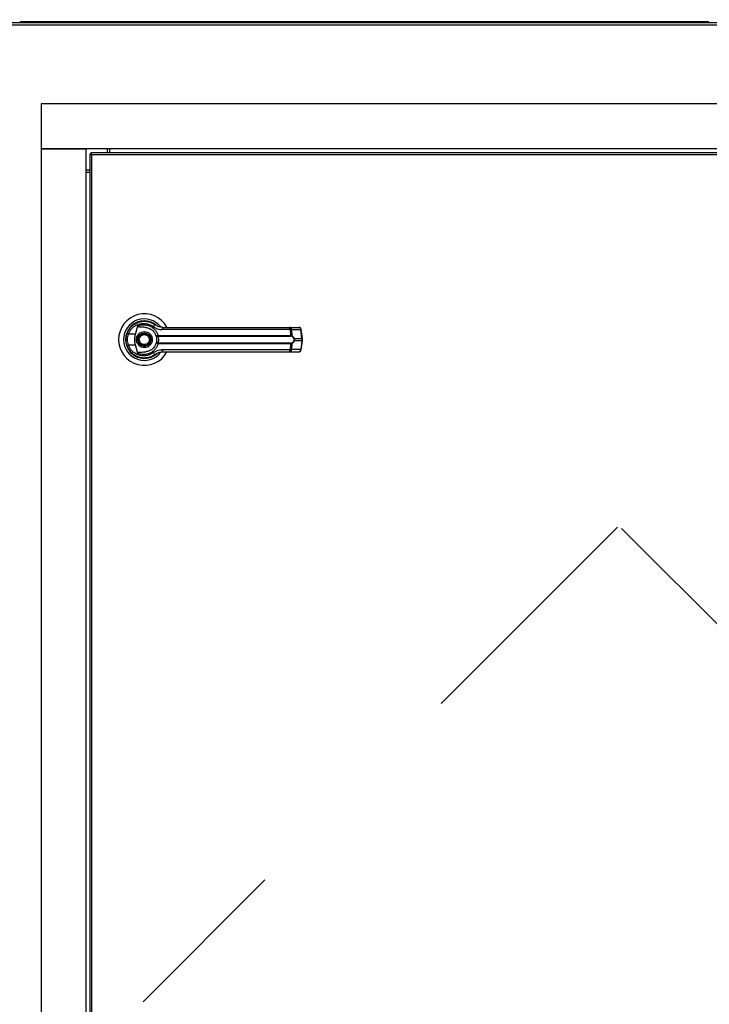
# Model space of a CAD drawing. Units: inches. Extents: x 0.3 to 10.6, y 0.4 to 8.2.
# Drawn here: x 7.2 to 7.5, y 3.4 to 3.8 of the extents above; entities that cross this region are included whole.
import ezdxf

# ---------------------------------------------------------------- set-up
doc = ezdxf.new("R2010")
doc.units = ezdxf.units.IN
doc.header["$MEASUREMENT"] = 0
doc.linetypes.add('HIDDEN', pattern=[0.07500000000000001, 0.05, -0.025])
doc.layers.add('SERVICE_AREA_LINE', color=7, linetype='HIDDEN')
doc.styles.add('SLDTEXTSTYLE0', font='GOTHIC.TTF', dxfattribs={"width": 0.913})
doc.dimstyles.new('SLDDIMSTYLE0', dxfattribs={"dimtxt": 0.08333333333333333, "dimasz": 0.1, "dimexe": 0, "dimexo": 0.0625, "dimgap": 0.02083333333333333, "dimtad": 0, "dimtih": 1, "dimtoh": 1, "dimdec": 6, "dimlfac": 80, "dimrnd": 1e-09, "dimzin": 12, "dimdsep": 46, "dimlunit": 5, "dimtxsty": 'SLDTEXTSTYLE0', "dimsah": 1, "dimcen": 0.09, "dimadec": 0, "dimazin": 3, "dimtfac": 1, "dimtdec": 3, "dimtofl": 0, "dimtmove": 0, "dimatfit": 3, "dimfxl": 1, "dimfrac": 2, "dimtolj": 1, "dimtzin": 12, "dimarcsym": 0})

# ---------------------------------------------------------------- blocks, each defined once
blk = doc.blocks.new('_D')
at = {"layer": 'SERVICE_AREA_LINE'}
for p, q in [((6.291145392493635, 3.825712085540289), (6.291145392493635, 4.766280195545001)), ((7.780752892493636, 3.825712085540285), (7.780752892493636, 4.766280195545002)), ((6.291145392493635, 4.641280195545001), (6.645951621464273, 4.641280195545002)), ((7.780752892493636, 4.641280195545002), (7.379747937919942, 4.641280195545002))]:
    blk.add_line(p, q, dxfattribs=at)
for points in [[(6.291145392493635, 4.641280195545001), (6.391145392493635, 4.626280195545001), (6.391145392493635, 4.656280195545)], [(7.780752892493636, 4.641280195545002), (7.680752892493636, 4.656280195545002), (7.680752892493636, 4.626280195545003)]]:
    blk.add_solid(points, dxfattribs=at)
at = {"layer": 'SERVICE_AREA_LINE', "char_height": 0.08333333333333333, "attachment_point": 1, "style": 'SLDTEXTSTYLE0'}
for s, insert in [('119 1/8"', (6.645951621464273, 4.681521801169207)), (' Case', (7.067556584381098, 4.681521801169207))]:
    blk.add_mtext(s, dxfattribs=dict(at, insert=insert))
blk = doc.blocks.new('_D_2')
at = {"layer": 'SERVICE_AREA_LINE'}
for p, q in [((6.277895392493626, 3.366243335540291), (6.277895392493637, 4.942100230577665)), ((7.844046642493655, 3.76239958554786), (7.844046642493664, 4.942100230577656)), ((6.277895392493636, 4.817100230577665), (6.681631351715295, 4.817100230577663)), ((7.844046642493663, 4.817100230577655), (7.518205420873596, 4.817100230577657))]:
    blk.add_line(p, q, dxfattribs=at)
for points in [[(6.277895392493636, 4.817100230577665), (6.377895392493635, 4.802100230577665), (6.377895392493635, 4.832100230577664)], [(7.844046642493663, 4.817100230577655), (7.744046642493664, 4.832100230577655), (7.744046642493664, 4.802100230577656)]]:
    blk.add_solid(points, dxfattribs=at)
at = {"layer": 'SERVICE_AREA_LINE', "char_height": 0.08333333333333333, "attachment_point": 1, "style": 'SLDTEXTSTYLE0'}
for s, insert in [('125 1/4"', (6.681631351715295, 4.857341836201865)), (' Overall', (7.103236314632119, 4.857341836201865))]:
    blk.add_mtext(s, dxfattribs=dict(at, insert=insert))

msp = doc.modelspace()

# ---------------------------------------------------------------- linework, layer by layer
at = {"color": 7, "linetype": 'Continuous', "lineweight": 25}
for p, q in [((7.779664504145981, 3.77596208554028), (7.190528780841277, 3.77596208554028)), ((7.19069039249363, 3.77521208554028), (7.779502892493629, 3.775212085540279)), ((7.478377892493623, 3.776462085540285), (7.203252892493622, 3.776462085540285)), ((7.21106851749363, 3.743540210540279), (7.21106851749363, 3.72554021054028)), ((7.746224767493629, 3.743540210540279), (7.21106851749363, 3.743540210540279)), ((7.746224767493629, 3.72554021054028), (7.21106851749363, 3.72554021054028)), ((7.21106851749363, 3.725540210540279), (7.21106851749363, 3.063883960540279)), ((7.21106851749363, 3.725540210540279), (7.22906851749363, 3.725540210540279)), ((7.22906851749363, 3.725540210540279), (7.22906851749363, 3.063883960540279)), ((7.230631017493629, 3.723389322192631), (7.230631017493629, 3.066034848887927)), ((7.23113101749363, 3.723389322192631), (7.230631017493629, 3.723389322192631)), ((7.231219405841278, 3.723977710540279), (7.726073879145981, 3.723977710540279)), ((7.231219405841278, 3.723477710540279), (7.231219405841278, 3.723977710540279)), ((7.231381017493629, 3.72322771054028), (7.72591226749363, 3.72322771054028)), ((7.231381017493629, 3.066196460540279), (7.231381017493629, 3.72322771054028)), ((7.23763101749363, 3.725540210540279), (7.23763101749363, 3.723977710540279)), ((7.23856851749363, 3.725540210540279), (7.23856851749363, 3.723977710540279)), ((7.230631017493629, 3.716977710540279), (7.22906851749363, 3.716977710540279)), ((7.230631017493629, 3.716040210540279), (7.22906851749363, 3.716040210540279)), ((7.24725143462163, 3.654232293412288), (7.247298557570125, 3.654185170463793)), ((7.248943542595033, 3.651122290824425), (7.249871669792883, 3.654491146891267)), ((7.254966647414891, 3.653239646582525), (7.254979543029872, 3.653261982442868)), ((7.255261994939491, 3.653069664519324), (7.254972771385323, 3.653250253610459)), ((7.311080393519737, 3.653000501625661), (7.259679175110398, 3.65300050162566)), ((7.310775231873835, 3.653898970382798), (7.314458708538706, 3.653898970382799)), ((7.311203214326098, 3.650629299684353), (7.311080393519737, 3.653000501625661)), ((7.311534355227564, 3.653000501625661), (7.311659811078931, 3.650566922833613)), ((7.311534355227564, 3.653000501625661), (7.315217831892432, 3.653000501625662)), ((7.315695367166049, 3.649406626597111), (7.315217831892432, 3.653000501625662)), ((7.31591192033993, 3.649450486167942), (7.315434385066315, 3.653044361196493)), ((7.248943542595033, 3.651122290824425), (7.246104829440899, 3.651122290824427)), ((7.257771909810743, 3.65060511414686), (7.257974870799953, 3.650629299684354)), ((7.258006343281255, 3.650386834693712), (7.257850216229031, 3.650380724437756)), ((7.257974870799953, 3.650629299684354), (7.311203214326098, 3.650629299684354)), ((7.258006343281255, 3.650386834693712), (7.311160503664658, 3.650386834693712)), ((7.312626983943995, 3.649406626597108), (7.315695367166049, 3.649406626597111)), ((7.315695367166049, 3.648548794483453), (7.312626983943991, 3.64854879448345)), ((7.315695367166049, 3.648548794483453), (7.315217831892432, 3.6449549194549)), ((7.315434385066313, 3.644911059884067), (7.315911920339928, 3.64850493491262)), ((7.315695367166049, 3.649406626597111), (7.315695367166049, 3.648548794483453)), ((7.315911925337595, 3.648505010113805), (7.315911925337593, 3.649450410966757)), ((7.245386039569903, 3.64684998953339), (7.245601240846654, 3.646230831989469)), ((7.246104829440903, 3.646833130256137), (7.248943542595037, 3.646833130256135)), ((7.249871669869887, 3.643464273913525), (7.248943542595037, 3.646833130256135)), ((7.257974870799954, 3.647326121396204), (7.257771909810746, 3.647350306933698)), ((7.258006343281255, 3.647568586386846), (7.257850216229031, 3.647574696642803)), ((7.311203214326097, 3.647326121396204), (7.257974870799954, 3.647326121396204)), ((7.311160503664657, 3.647568586386845), (7.258006343281255, 3.647568586386846)), ((7.259679175110404, 3.644954919454897), (7.311080393519738, 3.644954919454896)), ((7.310775231873835, 3.644056450697759), (7.314458708538702, 3.64405645069776)), ((7.311080393519738, 3.644954919454896), (7.311203214326097, 3.647326121396204)), ((7.311659811078928, 3.647388498246947), (7.311534355227565, 3.644954919454897)), ((7.315217831892432, 3.6449549194549), (7.311534355227565, 3.644954919454897)), ((7.249917415272494, 3.642109951811463), (7.249799324580247, 3.642109951811463)), ((7.255212710407018, 3.642109951811463), (7.255126104075782, 3.642109951811463)), ((7.255384029251948, 3.642179964972549), (7.255212710407018, 3.642109951811463)), ((7.256663047659037, 3.64281813405147), (7.256966482865101, 3.643034182043881))]:
    msp.add_line(p, q, dxfattribs=at)
at = {"color": 7, "linetype": 'Continuous', "lineweight": 25, "flags": 128}
for points in [[(7.245076813939968, 3.649145689335898), (7.245096719463182, 3.648408865206701), (7.245137957641505, 3.648011803540076)], [(7.245489265979544, 3.651424439071827), (7.245270387129187, 3.650670913288526), (7.245165387288223, 3.650133751415414)]]:
    msp.add_lwpolyline(points, dxfattribs=at)
at = {"color": 7, "linetype": 'Continuous', "lineweight": 25}
for radius in [0.002706692913385526, 0.002509842519685471]:
    msp.add_circle((7.252506017493633, 3.648977710540279), radius, dxfattribs=at)
for centre, radius, start, end in [((7.252506017493633, 3.648977710540279), 0.01033464566929175, 28.60337455696959, 180), ((7.252506017493633, 3.648977710540279), 0.008328639962620343, 37.89041259384815, 180), ((7.252506017493633, 3.648977710540279), 0.007529527559055644, 46.61992919321993, 311.3137341571012), ((7.252506017493633, 3.648977710540279), 0.007431102362205106, 50.74691141599392, 65.64642776666287), ((7.257267524058003, 3.653639442103993), 0.001287424141209552, 104.9614310942432, 155.0945922492913), ((7.260863132458156, 3.653198925497153), 0.001200469505689331, 144.3281200461038, 189.5139976963421), ((7.310144188175352, 3.653183580785331), 0.0009539383761864198, 348.9351879892865, 48.58454989041827), ((7.310662713337804, 3.653033973543322), 0.0008722843305118073, 357.8008654883564, 82.58859690123077), ((7.314458708538705, 3.652914718414296), 0.0009842519685041573, 7.568826313221173, 90), ((7.314346190002674, 3.653033973543323), 0.0008722843305104466, 357.8008654883228, 82.5885969011729), ((7.252506017493633, 3.648977710540279), 0.01033464566929078, 180, 331.4710997856132), ((7.252506017493633, 3.648977710540279), 0.008328639962620343, 180, 322.304435995979), ((7.247330050419817, 3.655105846382382), 0.004167718960114083, 244.2102721443371, 252.9036887141326), ((7.258169102261964, 3.650617866068012), 0.0003973970996370577, 181.8388576752545, 216.6365720690974), ((7.258616387711083, 3.650589294876374), 0.0006427630449297011, 176.4316724930806, 198.3598580084354), ((7.31071579324787, 3.650590165541863), 0.0004889895587938323, 335.4291353989017, 4.590326355022683), ((7.31134036932995, 3.650612521338635), 0.0003226798020490042, 302.2581059259187, 351.8762310140202), ((7.312297922091487, 3.64986844492877), 0.0005670607324047254, 292.70340904811, 305.4712127541475), ((7.312297922091486, 3.648086976151793), 0.0005670607323992301, 54.52878724578614, 67.29659095204882), ((7.247330050419769, 3.642849574698326), 0.00416771895996083, 107.096311285763, 115.7897278558673), ((7.258169102261986, 3.647337555012543), 0.0003973970996569954, 143.3634279324028, 178.1611423243248), ((7.258616387711093, 3.647366126204186), 0.0006427630449393792, 161.640141992015, 183.5683275070636), ((7.260863132458184, 3.644756495583408), 0.001200469505710496, 170.486002304043, 215.6718799534092), ((7.310144188175361, 3.644771840295225), 0.000953938376179482, 311.4154501092002, 11.06481201091124), ((7.310662713337805, 3.644921447537235), 0.000872284330510971, 277.4114030986506, 2.199134511734062), ((7.310715793247872, 3.647365255538695), 0.0004889895587911763, 355.4096736449532, 24.57086460118153), ((7.311340369329955, 3.647342899741927), 0.0003226798020443357, 8.123768985701764, 57.74189407453853), ((7.314346190002673, 3.644921447537238), 0.0008722843305117498, 277.4114030985814, 2.199134511675765), ((7.314458708538703, 3.645040702666264), 0.0009842519685039016, 270.0000000000008, 352.4311736868309), ((7.257267524058012, 3.644315978976595), 0.001287424141232297, 204.9054077514112, 255.0385689054145), ((7.252506017493633, 3.648977710540279), 0.007381889763779858, 300.6054065056321, 306.8929642896088)]:
    msp.add_arc(centre, radius, start, end, dxfattribs=at)
at = {"color": 8, "linetype": 'Continuous', "lineweight": 25}
for centre, radius, start, end in [((7.315153692667391, 3.653873720892581), 0.0008755716580083123, 274.2009143596151, 288.6981175222418), ((7.315631227941002, 3.650279845864069), 0.000875571658048329, 274.2009143597713, 288.6981175215406), ((7.315631227940933, 3.647675575216228), 0.0008755716583186802, 71.30188247966267, 85.7990856369813), ((7.315153692667358, 3.644081700187842), 0.0008755716581486798, 71.30188247872016, 85.79908563890521)]:
    msp.add_arc(centre, radius, start, end, dxfattribs=at)
at = {"color": 7, "linetype": 'Continuous', "lineweight": 25}
for points, knots in [([(7.203252892493622, 3.776462085540285), (7.203154162319251, 3.776450963908678), (7.202956701970507, 3.776428720645464), (7.202715579140442, 3.776253003015867), (7.202574199845067, 3.776083224313603), (7.202554832830609, 3.775974504347407), (7.202552620585467, 3.77596208554028)], [0, 0, 0, 0, 0.3195952110929452, 0.6391904221858375, 0.958785633278819, 0.9999999999999999, 0.9999999999999999, 0.9999999999999999, 0.9999999999999999]), ([(7.203126473474546, 3.77596208554028), (7.203128210234484, 3.775974504347407), (7.203143414632117, 3.776083224313602), (7.203172086667447, 3.776253003015868), (7.203212489580535, 3.776428720645463), (7.203239424855926, 3.776450963908677), (7.203252892493622, 3.776462085540285)], [0, 0, 0, 0, 0.04121436672131084, 0.3608095778141802, 0.6804047889070656, 1, 1, 1, 1]), ([(7.478377892493623, 3.776462085540285), (7.478391360131319, 3.776450963908678), (7.47841829540671, 3.776428720645464), (7.478458698319798, 3.776253003015867), (7.478487370355128, 3.776083224313604), (7.478502574752762, 3.775974504347407), (7.478504311512699, 3.77596208554028)], [0, 0, 0, 0, 0.3195952110929368, 0.639190422185837, 0.9587856332788182, 1, 1, 1, 1]), ([(7.47907816440178, 3.77596208554028), (7.479075952156636, 3.775974504347407), (7.47905658514218, 3.776083224313602), (7.478915205846803, 3.776253003015869), (7.478674083016738, 3.776428720645464), (7.478476622667995, 3.776450963908678), (7.478377892493623, 3.776462085540285)], [0, 0, 0, 0, 0.04121436672130455, 0.360809577814128, 0.6804047889071058, 1, 1, 1, 1]), ([(7.245516802262332, 3.651353245624258), (7.245746469945527, 3.651900213765301), (7.246206491530248, 3.652995784319827), (7.247358820249165, 3.654360066213828), (7.248760038248474, 3.655419231534294), (7.250361872607313, 3.656111415186149), (7.252070661674346, 3.65641519005252), (7.253795716282109, 3.656309681765306), (7.255473594613361, 3.655830364150679), (7.256446699288403, 3.65519975701201), (7.256935151351904, 3.654883222351307)], [0, 0, 0, 0, 0.1247405010944257, 0.2498537112149877, 0.374947410495677, 0.4996740646461519, 0.6246233341652437, 0.7497571024560674, 0.8743900190627877, 1, 1, 1, 1]), ([(7.246104829440899, 3.651122290824427), (7.246309325218101, 3.651603194179326), (7.246717275641081, 3.652562552508035), (7.247735604230397, 3.653745910341835), (7.248965518961361, 3.654659082570585), (7.250367121550068, 3.655252341182622), (7.251858519691874, 3.655509665869376), (7.253363030091666, 3.655415465703539), (7.254824406280981, 3.655000291612435), (7.255675373240232, 3.654454058298512), (7.256099824862559, 3.654181603987868)], [0, 0, 0, 0, 0.1249878645519264, 0.2493393893473211, 0.3739734521709426, 0.499328638669811, 0.6244389588314236, 0.7496471746399341, 0.875127157731459, 1, 1, 1, 1]), ([(7.249307198595994, 3.64897771054028), (7.249349928386958, 3.649380081385694), (7.249415660373244, 3.649999055508786), (7.249814545404991, 3.65074400940285), (7.250227390627361, 3.651255772190277), (7.250739862929668, 3.651671275704518), (7.251484599414987, 3.652057675574995), (7.252506017493632, 3.652253791681234), (7.253527435572276, 3.652057675574995), (7.254272172057596, 3.651671275704518), (7.254784644359902, 3.651255772190277), (7.255197489582272, 3.650744009402851), (7.255596374614019, 3.649999055508787), (7.255662106600305, 3.649380081385696), (7.25570483639127, 3.648977710540283)], [0, 0, 0, 0, 0.1197284221973095, 0.1841803301191132, 0.2500000000000504, 0.3158196698809779, 0.3802715778027815, 0.5000000000001076, 0.619728422197431, 0.6841803301192372, 0.7500000000001645, 0.8158196698811, 0.8802715778029049, 1, 1, 1, 1]), ([(7.253162614795793, 3.653854973923024), (7.252506845874634, 3.653908928122565), (7.251696878367926, 3.653975569201562), (7.250783022875892, 3.653990091720995), (7.250432280720836, 3.654014921040666), (7.250187801361246, 3.654055460407017), (7.250017113679159, 3.654123539327497), (7.24992339315542, 3.654194942932001), (7.249871011816678, 3.654277083747376), (7.249848501627927, 3.654378048221916), (7.249863053296235, 3.654449084637108), (7.249871669720209, 3.654491147159279)], [0, 0, 0, 0, 0.5495446370901934, 0.6787654693096852, 0.7632969545420777, 0.8434112956202402, 0.8845939794455505, 0.9156981251243101, 0.9401066845679148, 0.9645355990811988, 1, 1, 1, 1]), ([(7.249871669869891, 3.654491147167034), (7.250269365582338, 3.654631945948287), (7.251065968532234, 3.654913972434815), (7.252329104835647, 3.655008753296497), (7.253580942131997, 3.654859525205476), (7.254777041777026, 3.654448681941528), (7.255868569538363, 3.653795078743954), (7.256798949761324, 3.652918028091752), (7.257546556363764, 3.651857556993162), (7.257832096406493, 3.651038727145727), (7.257974870799953, 3.650629299684354)], [0, 0, 0, 0, 0.1248572941076244, 0.2500949486993549, 0.3746947887189939, 0.4999282817452983, 0.6246872403134993, 0.7495440465901899, 0.8747681883954227, 1, 1, 1, 1]), ([(7.253162614528964, 3.653854971940984), (7.253597339056314, 3.653761704337282), (7.254465506812904, 3.653575444024888), (7.255630782514412, 3.652851980866032), (7.256587254268753, 3.651869906209909), (7.256962034162403, 3.651031489095775), (7.257142039523596, 3.650628800536392)], [0, 0, 0, 0, 0.2509708904827945, 0.5012020745364227, 0.7604292485896155, 1, 1, 1, 1]), ([(7.256099824862559, 3.654181603987868), (7.256646993293476, 3.65384124275774), (7.257740316979515, 3.65316115053443), (7.259033288462798, 3.653054018168966), (7.259679175110398, 3.653000501625659)], [0, 0, 0, 0, 0.5004633466787682, 1, 1, 1, 1]), ([(7.259887907257409, 3.653898970382798), (7.259355604730288, 3.653947288553589), (7.258557688650688, 3.654019717000659), (7.257657960252137, 3.654417227259264), (7.257226575466957, 3.654674734871052), (7.257018202950658, 3.654821849752612), (7.256959017671834, 3.65486537440252), (7.256941176258269, 3.654878716745894), (7.256935151351904, 3.654883222351307)], [0, 0, 0, 0, 0.500141909552223, 0.7497076406390162, 0.9299568247747964, 0.9787644154276496, 0.9928289085271009, 1, 1, 1, 1]), ([(7.259887907257409, 3.653898970382798), (7.262159090343666, 3.653898970382798), (7.26670214528611, 3.653898970382799), (7.273615434209757, 3.653898970382798), (7.278243497659592, 3.653898970382799), (7.280557198595992, 3.653898970382798)], [0, 0, 0, 0, 0.3332977164931906, 0.6666965104583971, 1, 1, 1, 1]), ([(7.280557198595992, 3.653898970382798), (7.28311407418317, 3.653898970382798), (7.288235849553404, 3.653898970382799), (7.295871144959419, 3.653898970382798), (7.3034239366699, 3.653898970382799), (7.308327360842148, 3.653898970382798), (7.310775231873835, 3.653898970382798)], [0, 0, 0, 0, 0.2496083293731989, 0.4999999999999385, 0.7503916706266769, 1, 1, 1, 1]), ([(7.311080393519737, 3.653000501625661), (7.311180813336014, 3.65300255009972), (7.311353736263821, 3.653006077572134), (7.311480997250928, 3.653002148857023), (7.311534355227564, 3.653000501625661)], [0, 0, 0, 0, 0.5807200788819916, 1, 1, 1, 1]), ([(7.245124127729853, 3.648977710540282), (7.245141604992027, 3.64939099430752), (7.245175779900974, 3.650199126323478), (7.24540487018322, 3.650974434767499), (7.245516802262332, 3.651353245624258)], [0, 0, 0, 0, 0.5114062542713116, 1, 1, 1, 1]), ([(7.245516802262338, 3.646602175456306), (7.245404870183396, 3.646980986312376), (7.245175779901091, 3.647756294756372), (7.245141604992087, 3.648564426772336), (7.245124127729853, 3.648977710540282)], [0, 0, 0, 0, 0.4885937448565283, 1, 1, 1, 1]), ([(7.246104829440903, 3.646833130256137), (7.246006540584938, 3.647183891258384), (7.245809856592425, 3.647885792543762), (7.245735043167826, 3.648979183940328), (7.245810434241185, 3.650071971677527), (7.246006652004411, 3.650772021385807), (7.246104829440899, 3.651122290824427)], [0, 0, 0, 0, 0.2501919913540417, 0.500654517457234, 0.7501527966102289, 1, 1, 1, 1]), ([(7.248943542595037, 3.646833130256135), (7.24884571897889, 3.647275551752889), (7.248647229158431, 3.648173250763784), (7.248625358225889, 3.649632764356456), (7.248833198948935, 3.650605735652722), (7.248943542595033, 3.651122290824425)], [0, 0, 0, 0, 0.3131155592611403, 0.6353297249493438, 1, 1, 1, 1]), ([(7.25570483639127, 3.648977710540283), (7.255662106600305, 3.648575339694867), (7.25559637461402, 3.647956365571774), (7.255197489582272, 3.64721141167771), (7.254784644359902, 3.646699648890284), (7.254272172057595, 3.646284145376043), (7.253527435572276, 3.645897745505565), (7.252506017493632, 3.645701629399326), (7.251484599414987, 3.645897745505565), (7.250739862929668, 3.646284145376043), (7.250227390627361, 3.646699648890283), (7.249814545404991, 3.64721141167771), (7.249415660373244, 3.647956365571774), (7.249349928386958, 3.648575339694866), (7.249307198595994, 3.64897771054028)], [0, 0, 0, 0, 0.1197284221974889, 0.1841803301192635, 0.250000000000168, 0.3158196698810644, 0.3802715778028402, 0.5000000000001071, 0.6197284221973741, 0.6841803301191499, 0.7500000000000463, 0.8158196698809509, 0.8802715778027255, 0.9999999999999999, 0.9999999999999999, 0.9999999999999999, 0.9999999999999999]), ([(7.250642196190719, 3.648204826222828), (7.250569874052782, 3.648449595484151), (7.250458619640538, 3.64882612832845), (7.250511041250828, 3.649356559396056), (7.250627939487199, 3.649754492515711), (7.250826144094737, 3.650120410732501), (7.251166711460725, 3.650525490076359), (7.251714465418456, 3.650886549401115), (7.252356988769368, 3.651019071013453), (7.252884276552931, 3.65097387146808), (7.253283265362562, 3.650855595783271), (7.25364746327129, 3.650657162296521), (7.254059869738721, 3.65031948486416), (7.25424772284582, 3.649974715757028), (7.254369838796548, 3.649750594857731)], [0, 0, 0, 0, 0.1197284221974691, 0.1841803301192594, 0.2500000000001616, 0.3158196698810739, 0.380271577802859, 0.5000000000001534, 0.6197284221974395, 0.6841803301192252, 0.750000000000137, 0.8158196698810454, 0.8802715778028338, 1, 1, 1, 1]), ([(7.254369838796548, 3.649750594857731), (7.254442160934484, 3.649505825596408), (7.254553415346725, 3.649129292752108), (7.254500993736437, 3.648598861684502), (7.254384095500066, 3.648200928564846), (7.254185890892527, 3.647835010348057), (7.253845323526541, 3.647429931004198), (7.253297569568809, 3.647068871679443), (7.252655046217897, 3.646936350067105), (7.252127758434334, 3.646981549612478), (7.251728769624703, 3.647099825297286), (7.251364571715976, 3.647298258784037), (7.250952165248544, 3.647635936216397), (7.250764312141446, 3.647980705323529), (7.250642196190719, 3.648204826222828)], [0, 0, 0, 0, 0.1197284221974761, 0.1841803301192581, 0.2500000000001849, 0.3158196698811083, 0.3802715778028997, 0.5000000000002051, 0.6197284221975113, 0.6841803301193032, 0.7500000000002234, 0.815819669881141, 0.8802715778029352, 1, 1, 1, 1]), ([(7.257142039577983, 3.650628800383682), (7.257155013575732, 3.650614653778364), (7.257181026966816, 3.6505862892616), (7.257314271965038, 3.650568669124796), (7.257508147220108, 3.650568237150618), (7.257683445688932, 3.650592745861124), (7.257771909810743, 3.65060511414686)], [0, 0, 0, 0, 0.24658933909231, 0.4944216146125606, 0.7448605902272608, 0.9999999999999999, 0.9999999999999999, 0.9999999999999999, 0.9999999999999999]), ([(7.257142039577983, 3.650628800383682), (7.257162416205143, 3.650593596990749), (7.257203125772985, 3.650523265679218), (7.257358412116769, 3.65044132506337), (7.257573723391514, 3.650381439423085), (7.257757425379646, 3.650380964386453), (7.257850216229031, 3.650380724437756)], [0, 0, 0, 0, 0.2484815077852778, 0.4964302835022238, 0.7456387805375231, 1, 1, 1, 1]), ([(7.257142039577983, 3.650628800383682), (7.257178171907212, 3.650521690770797), (7.257250100662052, 3.650308467287816), (7.257346890444156, 3.649895884892168), (7.257414109349804, 3.649448222970008), (7.257422885586568, 3.649134634515838), (7.257427277336152, 3.648977710540284)], [0, 0, 0, 0, 0.2511406417895326, 0.4999465586487647, 0.7497663802256154, 0.9999999999999999, 0.9999999999999999, 0.9999999999999999, 0.9999999999999999]), ([(7.257427277336152, 3.648977710540284), (7.257422910481162, 3.648821257091185), (7.257414159791722, 3.648507741861624), (7.257346862068646, 3.648059064715304), (7.257249867404903, 3.64764616179383), (7.257177937546722, 3.64743300210087), (7.257142039639835, 3.647326620870547)], [0, 0, 0, 0, 0.249487308602035, 0.4999446882064232, 0.750438281466168, 0.9999999999999999, 0.9999999999999999, 0.9999999999999999, 0.9999999999999999]), ([(7.257850214174129, 3.650380724937188), (7.25786149422478, 3.650354730850588), (7.257885421013829, 3.65029959324121), (7.257965754965313, 3.650134207178124), (7.258072743946732, 3.649853357864058), (7.258163827136424, 3.649439327107428), (7.258196889768136, 3.64897759989943), (7.258163759982297, 3.648515569975308), (7.258072603058595, 3.648101520018944), (7.257965549195285, 3.647820782844664), (7.257885362352607, 3.647655696964664), (7.257861494205249, 3.647600690009337), (7.257850216047948, 3.647574698168176)], [0, 0, 0, 0, 0.04677499287400023, 0.0992172306484707, 0.2197674329585934, 0.3557598048792433, 0.5000986992804581, 0.6442400789521395, 0.7805353850205825, 0.9010085691927756, 0.9532246507661066, 1, 1, 1, 1]), ([(7.311512594563045, 3.650339646415391), (7.311461083392353, 3.650353845199326), (7.311356036373053, 3.65038280085904), (7.311226513376884, 3.650385472915072), (7.311160503664658, 3.650386834693712)], [0, 0, 0, 0, 0.4903629920686233, 1, 1, 1, 1]), ([(7.311203214326098, 3.650629299684354), (7.311291017356652, 3.65062770104034), (7.311465874407006, 3.650624517389671), (7.311595350394363, 3.65058606611618), (7.311659811078928, 3.650566922833613)], [0, 0, 0, 0, 0.5021417802499314, 1, 1, 1, 1]), ([(7.312516785380176, 3.649345322825338), (7.312457450769126, 3.64946795850225), (7.312338692457514, 3.649713413990638), (7.312010992385582, 3.650092335504683), (7.311711830135496, 3.65024078336134), (7.311512594563045, 3.650339646415391)], [0, 0, 0, 0, 0.2501054954327608, 0.5005865183412764, 0.9999999999999999, 0.9999999999999999, 0.9999999999999999, 0.9999999999999999]), ([(7.311512594563045, 3.647615774665169), (7.311712552590515, 3.647715081621469), (7.312012409419093, 3.647864002219202), (7.312339696416437, 3.648243664612592), (7.312457919695316, 3.648488292994902), (7.312516785380171, 3.648610098255221)], [0, 0, 0, 0, 0.5012387056893439, 0.7516569879709671, 0.9999999999999999, 0.9999999999999999, 0.9999999999999999, 0.9999999999999999]), ([(7.311659811078931, 3.650566922833613), (7.311849489663755, 3.650441723492624), (7.312134656697252, 3.650253495998739), (7.312453307161633, 3.649816293095241), (7.31256899052421, 3.649543420708991), (7.312626983943995, 3.649406626597108)], [0, 0, 0, 0, 0.4976379495152872, 0.7481600410960726, 0.9999999999999999, 0.9999999999999999, 0.9999999999999999, 0.9999999999999999]), ([(7.312626983943991, 3.64854879448345), (7.312569632354826, 3.648413307845044), (7.31245464010375, 3.648141651666581), (7.312136518843341, 3.647703460270485), (7.311850404022626, 3.647514423486056), (7.311659811078928, 3.647388498246947)], [0, 0, 0, 0, 0.2493530627598858, 0.4999629551201118, 1, 1, 1, 1]), ([(7.312516785380176, 3.649345322825338), (7.31253718217438, 3.64928672407661), (7.312577887584672, 3.64916977990952), (7.312596003167177, 3.64897820790976), (7.312577778294957, 3.648786283762796), (7.31253722589255, 3.648669143179719), (7.312516785380171, 3.648610098255221)], [0, 0, 0, 0, 0.2504378663693984, 0.4997930557607657, 0.7478697776625565, 1, 1, 1, 1]), ([(7.312626983943995, 3.649406626597108), (7.312647655655717, 3.649336349572354), (7.312688265124444, 3.649198290727629), (7.312705179734664, 3.648977820483835), (7.312688303911502, 3.648757285324882), (7.312647668827455, 3.648619124082981), (7.312626983943991, 3.64854879448345)], [0, 0, 0, 0, 0.2544265067698385, 0.4998195315558489, 0.7453881308906887, 1, 1, 1, 1]), ([(7.256935151351899, 3.64307219872926), (7.256449978849353, 3.642757514938415), (7.255478081791463, 3.642127140692383), (7.253802623745625, 3.641646761684945), (7.25207715927219, 3.641540111430332), (7.250368182981419, 3.641841981954342), (7.248765749859619, 3.64253274290884), (7.247364967071039, 3.643590062338873), (7.246210083255162, 3.644953401611452), (7.245748551212134, 3.646051025762385), (7.245516802262338, 3.646602175456306)], [0, 0, 0, 0, 0.1248060236322306, 0.2500112981229471, 0.3748994313356984, 0.4996391869785738, 0.6248104677424475, 0.7496455802442724, 0.8742896084214977, 1, 1, 1, 1]), ([(7.256099824862553, 3.643773817092696), (7.255675373240229, 3.643501362782049), (7.254824406280984, 3.64295512946812), (7.253363030091669, 3.642539955377019), (7.251858519691876, 3.642445755211182), (7.250367121550071, 3.642703079897935), (7.248965518961364, 3.643296338509972), (7.247735604230399, 3.644209510738722), (7.246717275641082, 3.645392868572523), (7.246309325218103, 3.646352226901235), (7.246104829440903, 3.646833130256137)], [0, 0, 0, 0, 0.1248728422682859, 0.2503528253597768, 0.3755610411682775, 0.5006713613298868, 0.6260265478287385, 0.7506606106523496, 0.8750121354477473, 1, 1, 1, 1]), ([(7.249871679117465, 3.643464276488754), (7.249864209684271, 3.643498644535434), (7.24984920032122, 3.643567704995113), (7.249866439798273, 3.643671163656391), (7.24992395064437, 3.643761981385826), (7.250039106601297, 3.643847350587563), (7.250432765531271, 3.643972548239811), (7.251499972202089, 3.6439571914907), (7.252479696701693, 3.644041605824197), (7.2531626145435, 3.644100446911128)], [0, 0, 0, 0, 0.02923231099880172, 0.05874051713923774, 0.08490693594947343, 0.1171889437194069, 0.1763489850118055, 0.425873320728864, 1, 1, 1, 1]), ([(7.257974870799954, 3.647326121396204), (7.257832611970174, 3.646917928976742), (7.257547605323495, 3.646100141055598), (7.2568014145769, 3.645040250112301), (7.255870783320749, 3.644161892596842), (7.254778640542067, 3.643507352010404), (7.253581454617834, 3.643095998422397), (7.25232943183445, 3.642946661031587), (7.251066113385688, 3.643041407402069), (7.250269414604725, 3.643323461115624), (7.249871669957571, 3.643464273876302)], [0, 0, 0, 0, 0.1248486316532859, 0.2501264062470836, 0.3749303580864715, 0.4999994794223107, 0.6252528947670167, 0.7498758287374262, 0.8751277739836002, 1, 1, 1, 1]), ([(7.25714203957775, 3.647326620696224), (7.256962481976393, 3.646924754133269), (7.256588693707447, 3.646088181324438), (7.255634274817203, 3.645106350147415), (7.254468885655806, 3.64438103803348), (7.253598768877992, 3.644194135748173), (7.253162613877974, 3.644100449051939)], [0, 0, 0, 0, 0.2390656428802993, 0.4976672228916091, 0.7482005197524939, 1, 1, 1, 1]), ([(7.256099824862553, 3.643773817092696), (7.256645364339235, 3.644113342495958), (7.257738475460118, 3.644793658055128), (7.259031473969743, 3.644901099074933), (7.259679175110404, 3.644954919454897)], [0, 0, 0, 0, 0.4990704661768051, 1, 1, 1, 1]), ([(7.256935151351899, 3.64307219872926), (7.256936800026905, 3.643073434176537), (7.256952608838838, 3.643085280631157), (7.257009047638599, 3.643127026457643), (7.257436142138816, 3.643428918691698), (7.258367407153712, 3.643915243839083), (7.259358321854818, 3.644007268793122), (7.259887907257414, 3.64405645069776)], [0, 0, 0, 0, 0.001965574091276264, 0.01884749330600888, 0.06698739448138404, 0.5013598488648544, 1, 1, 1, 1]), ([(7.257850216229031, 3.647574696642803), (7.257757380535601, 3.647574453916481), (7.257573650256874, 3.64757397353902), (7.257358353956768, 3.647514070670362), (7.257203111950098, 3.647432138645208), (7.257162411587094, 3.647361818488127), (7.257142039577986, 3.647326620696886)], [0, 0, 0, 0, 0.2544860090118424, 0.5036509519093503, 0.7515592839472027, 1, 1, 1, 1]), ([(7.257771909810746, 3.647350306933699), (7.257683403404817, 3.647362679810394), (7.257508079142738, 3.647387189510606), (7.257314220967684, 3.647386747774272), (7.257181016768402, 3.647369125694277), (7.257155010182619, 3.647340765264778), (7.257142039577986, 3.647326620696886)], [0, 0, 0, 0, 0.2552649486572137, 0.5056598817699814, 0.7534512880003785, 1, 1, 1, 1]), ([(7.259887907257414, 3.64405645069776), (7.262159090343478, 3.64405645069776), (7.266702145285668, 3.64405645069776), (7.273615434209281, 3.644056450697759), (7.278243497659324, 3.644056450697759), (7.280557198595996, 3.644056450697759)], [0, 0, 0, 0, 0.3332977164640153, 0.6666965104197089, 1, 1, 1, 1]), ([(7.280557198595996, 3.644056450697759), (7.283114074183174, 3.644056450697759), (7.288235849553407, 3.644056450697759), (7.295871144959421, 3.64405645069776), (7.303423936669902, 3.644056450697759), (7.30832736084215, 3.644056450697759), (7.310775231873835, 3.644056450697759)], [0, 0, 0, 0, 0.2496083293731757, 0.4999999999999471, 0.7503916706267172, 1, 1, 1, 1]), ([(7.311080393519738, 3.644954919454897), (7.311180813336014, 3.644952870980838), (7.311353736263823, 3.644949343508422), (7.311480997250928, 3.644953272223534), (7.311534355227565, 3.644954919454897)], [0, 0, 0, 0, 0.5807200788748293, 1, 1, 1, 1]), ([(7.311160503664657, 3.647568586386845), (7.311226549332044, 3.647569949694467), (7.31135607181552, 3.647572623283756), (7.311461114761405, 3.647601582321942), (7.311512594563045, 3.647615774665169)], [0, 0, 0, 0, 0.5099166230876776, 0.9999999999999999, 0.9999999999999999, 0.9999999999999999, 0.9999999999999999]), ([(7.311659811078928, 3.647388498246947), (7.311595389850319, 3.647369363679972), (7.311465920849763, 3.647330908448433), (7.311291065228722, 3.647327722220018), (7.311203214326097, 3.647326121396204)], [0, 0, 0, 0, 0.4975803345537011, 1, 1, 1, 1])]:
    msp.add_open_spline(points, degree=3, knots=knots, dxfattribs=at)
for points in [[(7.230631017493629, 3.723389322192631), (7.23064229117322, 3.723375854554935), (7.230664838532401, 3.723348919279543), (7.230838275442243, 3.723308516366455), (7.231086184145066, 3.723268113453368), (7.231282739710776, 3.723241178177975), (7.231381017493629, 3.72322771054028)], [(7.23113101749363, 3.723389322192631), (7.231134775386827, 3.723375854554935), (7.23114229117322, 3.723348919279543), (7.231200103476501, 3.723308516366455), (7.231282739710776, 3.723268113453367), (7.231348258232678, 3.723241178177975), (7.231381017493629, 3.72322771054028)], [(7.231381017493629, 3.72322771054028), (7.231367549855934, 3.723325988323134), (7.231340614580541, 3.723522543888844), (7.231300211667454, 3.723770452591666), (7.231259808754365, 3.723943889501508), (7.231232873478974, 3.723966436860689), (7.231219405841278, 3.723977710540279)], [(7.231381017493629, 3.72322771054028), (7.231367549855934, 3.723260469801231), (7.231340614580541, 3.723325988323134), (7.231300211667454, 3.723408624557409), (7.231259808754365, 3.723466436860689), (7.231232873478974, 3.723473952647082), (7.231219405841278, 3.723477710540279)]]:
    msp.add_open_spline(points, degree=3, dxfattribs=at)
at = {"layer": 'SERVICE_AREA_LINE'}
for p, q in [((7.442298145922677, 3.573731544614301), (7.251998033435846, 3.383431432127471)), ((7.443887036161129, 3.573296341691606), (7.634187148647959, 3.382996229204778))]:
    msp.add_line(p, q, dxfattribs=at)

# ---------------------------------------------------------------- dimensions: what is measured, and where the dimension line sits
for base, p1, p2, text, picture, middle in [((7.844046642493662, 4.817100230577656), (6.277895392493626, 3.316243335540292), (7.844046642493655, 3.71239958554786), '<> Overall', '_D_2', (7.099918386294445, 4.817100230577661)), ((7.780752892493635, 4.641280195545002), (6.291145392493635, 3.775712085540289), (7.780752892493636, 3.775712085540285), '<> Case', '_D', (7.012849779692107, 4.641280195545002))]:
    dim = msp.add_linear_dim(base=base, p1=p1, p2=p2, text=text, dimstyle='SLDDIMSTYLE0', dxfattribs=at)
    dim.commit()
    dim.dimension.update_dxf_attribs({"geometry": picture, "text_midpoint": middle, "dimtype": 160})

doc.saveas('drawing.dxf')
